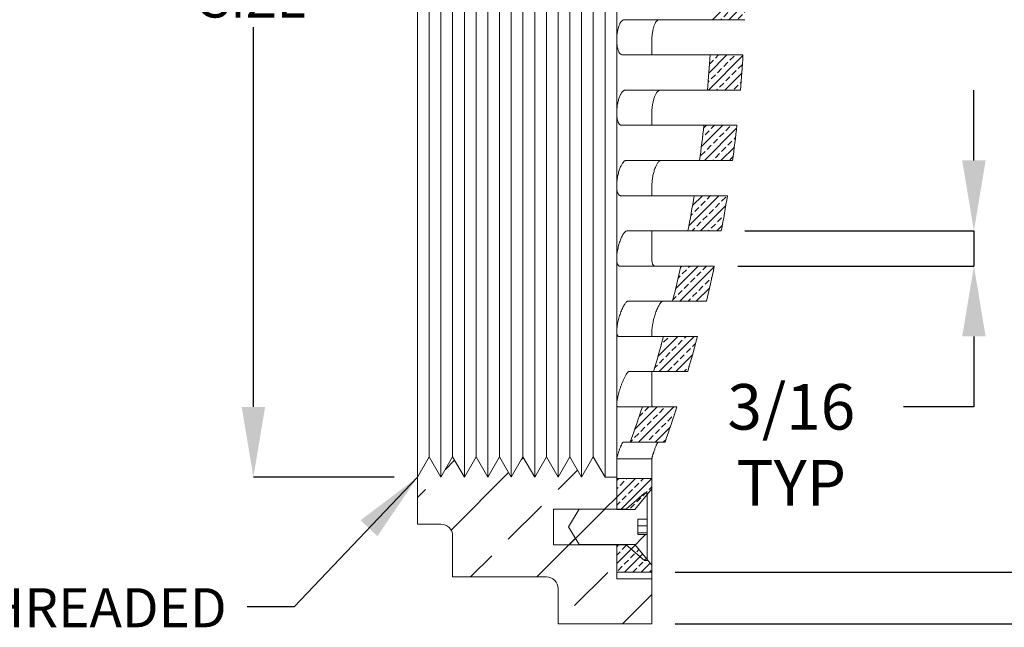
# Model space of a CAD drawing. Units: inches. Extents: x 0.4 to 8.4, y 0.1 to 10.9.
# Drawn here: x 4.4 to 7, y 3.5 to 5.1 of the extents above; entities that cross this region are included whole.
import ezdxf

# ---------------------------------------------------------------- set-up
doc = ezdxf.new("R2010")
doc.units = ezdxf.units.IN
doc.header["$MEASUREMENT"] = 0
doc.header["$PDSIZE"] = -1
doc.layers.add('WALL', color=7, linetype='Continuous', lineweight=5)
doc.styles.add('SLDTEXTSTYLE0', font='TXT', dxfattribs={"width": 0.605})
doc.dimstyles.new('SLDDIMSTYLE0', dxfattribs={"dimtxt": 0.101115, "dimasz": 0.1875, "dimexe": 0, "dimexo": 0.0625, "dimgap": 0.025279, "dimtad": 0, "dimtih": 1, "dimtoh": 1, "dimlfac": 2, "dimrnd": 1e-09, "dimzin": 12, "dimdsep": 46, "dimlunit": 5, "dimtxsty": 'SLDTEXTSTYLE0', "dimsah": 1, "dimcen": 0.09, "dimadec": 0, "dimazin": 3, "dimtfac": 1, "dimtdec": 3, "dimtofl": 0, "dimtmove": 0, "dimatfit": 3, "dimfxl": 0, "dimfrac": 2, "dimtolj": 1, "dimtzin": 12, "dimarcsym": 0})
doc.dimstyles.new('SLDDIMSTYLE1', dxfattribs={"dimtxt": 0.121338, "dimasz": 0.1875, "dimexe": 0, "dimexo": 0.0625, "dimgap": 0.030334, "dimtad": 0, "dimtih": 1, "dimtoh": 1, "dimlfac": 2, "dimrnd": 1e-09, "dimzin": 12, "dimdsep": 46, "dimlunit": 5, "dimtxsty": 'SLDTEXTSTYLE0', "dimsah": 1, "dimcen": 0.09, "dimadec": 0, "dimazin": 3, "dimtfac": 1, "dimtdec": 3, "dimtmove": 0, "dimatfit": 0, "dimfxl": 0, "dimfrac": 2, "dimtolj": 1, "dimtzin": 12, "dimarcsym": 0})
doc.dimstyles.new('SLDDIMSTYLE2', dxfattribs={"dimtxt": 0, "dimasz": 0.1875, "dimexe": 0, "dimexo": 0.0625, "dimgap": 0, "dimtad": 0, "dimtih": 1, "dimtoh": 1, "dimdec": 0, "dimrnd": 1e-09, "dimzin": 0, "dimdsep": 46, "dimlunit": 5, "dimtxsty": 'Standard', "dimsah": 1, "dimcen": 0.09, "dimadec": 0, "dimazin": 0, "dimtfac": 0.1875, "dimtdec": 0, "dimtofl": 0, "dimtmove": 0, "dimatfit": 3, "dimfxl": 0, "dimfrac": 2, "dimtolj": 1, "dimtzin": 0, "dimarcsym": 0})

# ---------------------------------------------------------------- blocks, each defined once
blk = doc.blocks.new('_D_1')
at = {"layer": 'Defpoints', "color": 0}
for p in [(5.4591, 6.6406), (5.0216, 3.9218), (5.4591, 3.9218)]:
    blk.add_point(p, dxfattribs=at)
at = {"layer": 'WALL', "color": 0, "lineweight": -2}
for p, q in [((5.3966, 6.6406), (5.0216, 6.6406)), ((5.0216, 6.4531), (5.0216, 5.4413)), ((5.0216, 4.1093), (5.0216, 5.1211)), ((5.3966, 3.9218), (5.0216, 3.9218))]:
    blk.add_line(p, q, dxfattribs=at)
at = {"layer": 'WALL', "color": 0}
for points in [[(4.9904, 6.4531), (5.0529, 6.4531), (5.0216, 6.6406)], [(4.9904, 4.1093), (5.0529, 4.1093), (5.0216, 3.9218)]]:
    blk.add_solid(points, dxfattribs=at)
at = {"layer": 'WALL', "color": 0, "lineweight": 5, "insert": (5.0216, 5.416), "char_height": 0.10111, "attachment_point": 2, "style": 'SLDTEXTSTYLE0'}
blk.add_mtext('\\A1;PIPE\\PSIZE', dxfattribs=at)
blk = doc.blocks.new('_D_2')
at = {"layer": 'Defpoints', "color": 0}
for p in [(6.0841, 6.8937), (6.0841, 3.6687), (7.3338, 3.6687)]:
    blk.add_point(p, dxfattribs=at)
at = {"layer": 'WALL', "color": 0, "lineweight": -2}
for p, q in [((6.1466, 6.8937), (7.3338, 6.8937)), ((7.3338, 6.7062), (7.3338, 5.3571)), ((7.3338, 3.8562), (7.3338, 5.2054)), ((6.1466, 3.6687), (7.3338, 3.6687))]:
    blk.add_line(p, q, dxfattribs=at)
at = {"layer": 'WALL', "color": 0}
for points in [[(7.3026, 6.7062), (7.3651, 6.7062), (7.3338, 6.8937)], [(7.3026, 3.8562), (7.3651, 3.8562), (7.3338, 3.6687)]]:
    blk.add_solid(points, dxfattribs=at)
at = {"layer": 'WALL', "color": 0, "lineweight": 5, "insert": (7.3338, 5.3318), "char_height": 0.10111, "attachment_point": 2, "style": 'SLDTEXTSTYLE0'}
blk.add_mtext('\\A1;%%cD', dxfattribs=at)
blk = doc.blocks.new('_D_3')
at = {"layer": 'Defpoints', "color": 0}
for p in [(6.0841, 7.0312), (7.8963, 7.0312), (6.0841, 3.5312)]:
    blk.add_point(p, dxfattribs=at)
at = {"layer": 'WALL', "color": 0, "lineweight": -2}
for p, q in [((6.1466, 7.0312), (7.8963, 7.0312)), ((7.8963, 6.8437), (7.8963, 5.3571)), ((7.8963, 3.7187), (7.8963, 5.2054)), ((6.1466, 3.5312), (7.8963, 3.5312))]:
    blk.add_line(p, q, dxfattribs=at)
at = {"layer": 'WALL', "color": 0}
for points in [[(7.8651, 6.8437), (7.9276, 6.8437), (7.8963, 7.0312)], [(7.8651, 3.7187), (7.9276, 3.7187), (7.8963, 3.5312)]]:
    blk.add_solid(points, dxfattribs=at)
at = {"layer": 'WALL', "color": 0, "lineweight": 5, "insert": (7.8963, 5.3318), "char_height": 0.10111, "attachment_point": 2, "style": 'SLDTEXTSTYLE0'}
blk.add_mtext('\\A1;%%cB', dxfattribs=at)
blk = doc.blocks.new('_D_4')
at = {"layer": 'Defpoints', "color": 0}
for p in [(6.2691, 4.5781), (6.2505, 4.4843), (6.9428, 4.4843)]:
    blk.add_point(p, dxfattribs=at)
at = {"layer": 'WALL', "color": 0, "lineweight": -2}
for p, q in [((6.9428, 4.7656), (6.9428, 4.9531)), ((6.3316, 4.5781), (6.9428, 4.5781)), ((6.9428, 4.5781), (6.9428, 4.4843)), ((6.313, 4.4843), (6.9428, 4.4843)), ((6.9428, 4.2968), (6.9428, 4.1093)), ((6.9428, 4.1093), (6.7553, 4.1093))]:
    blk.add_line(p, q, dxfattribs=at)
at = {"layer": 'WALL', "color": 0}
for points in [[(6.9115, 4.7656), (6.974, 4.7656), (6.9428, 4.5781)], [(6.9115, 4.2968), (6.974, 4.2968), (6.9428, 4.4843)]]:
    blk.add_solid(points, dxfattribs=at)
at = {"layer": 'WALL', "color": 0, "lineweight": 5, "insert": (6.4558, 4.17), "char_height": 0.121338, "attachment_point": 2, "style": 'SLDTEXTSTYLE0'}
blk.add_mtext('\\A1;3/16 TYP', dxfattribs=at)

msp = doc.modelspace()

# ---------------------------------------------------------------- hatches: boundary and pattern name
at = {"linetype": 'Continuous', "lineweight": 5}
h = msp.add_hatch(dxfattribs=at)
h.set_pattern_fill('ANSI33', scale=0.125, style=0)
edge = h.paths.add_edge_path(flags=0)
edge.add_line((6.243974, 5.140593), (6.33153, 5.140593))
edge.add_arc((2.496294, 5.281218), 3.837813, 357.9001, 359.300173)
edge.add_line((6.333821, 5.234343), (6.246319, 5.234343))
edge.add_arc((2.496294, 5.281218), 3.750317, 357.851086, 359.283845, ccw=False)
h = msp.add_hatch(dxfattribs=at)
h.set_pattern_fill('ANSI33', scale=0.125, style=0)
edge = h.paths.add_edge_path(flags=0)
edge.add_line((6.23223, 4.953093), (6.320054, 4.953093))
edge.add_arc((2.496294, 5.281218), 3.837813, 355.095342, 356.498771)
edge.add_line((6.326944, 5.046843), (6.239281, 5.046843))
edge.add_arc((2.496294, 5.281218), 3.750317, 354.980626, 356.416982, ccw=False)
h = msp.add_hatch(dxfattribs=at)
h.set_pattern_fill('ANSI33', scale=0.125, style=0)
edge = h.paths.add_edge_path(flags=0)
edge.add_arc((2.496294, 5.281218), 3.837813, 352.27874, 353.688956)
edge.add_line((6.310849, 4.859343), (6.222808, 4.859343))
edge.add_arc((2.496294, 5.281218), 3.750317, 352.097465, 353.541099, ccw=False)
edge.add_line((6.210996, 4.765593), (6.299311, 4.765593))
h = msp.add_hatch(dxfattribs=at)
h.set_pattern_fill('ANSI33', scale=0.125, style=0)
edge = h.paths.add_edge_path(flags=0)
edge.add_arc((2.496294, 5.281218), 3.837813, 349.44322, 350.863802)
edge.add_line((6.285419, 4.671843), (6.196773, 4.671843))
edge.add_arc((2.496294, 5.281218), 3.750317, 349.194002, 350.648763, ccw=False)
edge.add_line((6.18011, 4.578093), (6.269148, 4.578093))
h = msp.add_hatch(dxfattribs=at)
h.set_pattern_fill('ANSI33', scale=0.125, style=0)
edge = h.paths.add_edge_path(flags=0)
edge.add_arc((2.496294, 5.281218), 3.837813, 346.581276, 348.016042)
edge.add_line((6.250465, 4.484343), (6.160973, 4.484343))
edge.add_arc((2.496294, 5.281218), 3.750317, 346.26215, 347.732155, ccw=False)
edge.add_line((6.139324, 4.390593), (6.229335, 4.390593))
h = msp.add_hatch(dxfattribs=at)
h.set_pattern_fill('ANSI33', scale=0.125, style=0)
edge = h.paths.add_edge_path(flags=0)
edge.add_arc((2.496294, 5.281218), 3.837813, 343.684775, 345.137884)
edge.add_line((6.205716, 4.296843), (6.115118, 4.296843))
edge.add_arc((2.496294, 5.281218), 3.750317, 343.293111, 344.782863, ccw=False)
edge.add_line((6.088303, 4.203093), (6.179561, 4.203093))
h = msp.add_hatch(dxfattribs=at)
h.set_pattern_fill('ANSI33', scale=0.125, style=0)
edge = h.paths.add_edge_path(flags=0)
edge.add_arc((2.496294, 5.281218), 3.837813, 340.744716, 342.220794)
edge.add_line((6.150814, 4.109343), (6.05882, 4.109343))
edge.add_arc((2.496294, 5.281218), 3.750317, 340.277104, 341.791637, ccw=False)
edge.add_line((6.026602, 4.015593), (6.119414, 4.015593))
h = msp.add_hatch(dxfattribs=at)
h.set_pattern_fill('ANSI33', style=0)
edge = h.paths.add_edge_path(flags=0)
edge.add_line((5.834107, 3.921843), (5.802857, 3.97597))
edge.add_line((5.802857, 3.97597), (5.771607, 3.921843))
edge.add_line((5.771607, 3.921843), (5.740357, 3.97597))
edge.add_line((5.740357, 3.97597), (5.709107, 3.921843))
edge.add_line((5.709107, 3.921843), (5.677857, 3.97597))
edge.add_line((5.677857, 3.97597), (5.646607, 3.921843))
edge.add_line((5.646607, 3.921843), (5.615357, 3.97597))
edge.add_line((5.615357, 3.97597), (5.584107, 3.921843))
edge.add_line((5.584107, 3.921843), (5.552857, 3.97597))
edge.add_line((5.552857, 3.97597), (5.521607, 3.921843))
edge.add_line((5.521607, 3.921843), (5.490357, 3.97597))
edge.add_line((5.490357, 3.97597), (5.459107, 3.921843))
edge.add_line((5.459107, 3.921843), (5.459107, 3.796843))
edge.add_line((5.459107, 3.796843), (5.521607, 3.796843))
edge.add_arc((5.521607, 3.765593), 0.03125, 0, 90, ccw=False)
edge.add_line((5.552857, 3.765593), (5.552857, 3.656218))
edge.add_line((5.552857, 3.656218), (5.802857, 3.656218))
edge.add_arc((5.802857, 3.624968), 0.03125, 0, 90, ccw=False)
edge.add_line((5.834107, 3.624968), (5.834107, 3.531218))
edge.add_line((5.834107, 3.531218), (6.084107, 3.531218))
edge.add_line((6.084107, 3.531218), (6.084107, 3.651218))
edge.add_line((6.084107, 3.651218), (5.990357, 3.651218))
edge.add_line((5.990357, 3.651218), (5.990357, 3.742549))
edge.add_line((5.990357, 3.742549), (5.890357, 3.742549))
edge.add_line((5.890357, 3.742549), (5.862192, 3.789424))
edge.add_line((5.862192, 3.789424), (5.890357, 3.836299))
edge.add_line((5.890357, 3.836299), (5.990357, 3.836299))
edge.add_line((5.990357, 3.836299), (5.990357, 3.921843))
edge.add_line((5.990357, 3.921843), (5.959107, 3.921843))
edge.add_line((5.959107, 3.921843), (5.927857, 3.97597))
edge.add_line((5.927857, 3.97597), (5.896607, 3.921843))
edge.add_line((5.896607, 3.921843), (5.865357, 3.97597))
edge.add_line((5.865357, 3.97597), (5.834107, 3.921843))
h = msp.add_hatch(dxfattribs=at)
h.set_pattern_fill('ANSI33', scale=0.125, style=0)
h.paths.add_polyline_path([(6.084107, 3.918718), (5.990357, 3.918718), (5.990357, 3.835906), (6.038219, 3.835906), (6.084107, 3.890593)], flags=0)
h = msp.add_hatch(dxfattribs=at)
h.set_pattern_fill('ANSI32', style=0)
h.paths.add_polyline_path([(5.821607, 3.836924), (5.821607, 3.741924), (6.015504, 3.741924), (6.064107, 3.699674), (6.071607, 3.699674), (6.071607, 3.768855), (6.046607, 3.768855), (6.046607, 3.809993), (6.071607, 3.809993), (6.071607, 3.879174), (6.064107, 3.879174), (6.015504, 3.836924)], flags=0)
h = msp.add_hatch(dxfattribs=at)
h.set_pattern_fill('ANSI33', scale=0.125, style=0)
h.paths.add_polyline_path([(6.038219, 3.742156), (5.990357, 3.742156), (5.990357, 3.668718), (6.084107, 3.668718), (6.084107, 3.687468)], flags=0)

# ---------------------------------------------------------------- linework, layer by layer
at = {"color": 7, "linetype": 'Continuous', "lineweight": 5}
for p, q in [((5.459107, 6.640593), (5.459107, 3.921843)), ((5.521607, 6.640593), (5.521607, 3.921843)), ((5.584107, 6.640593), (5.584107, 3.921843)), ((5.646607, 6.640593), (5.646607, 3.921843)), ((5.709107, 6.640593), (5.709107, 3.921843)), ((5.771607, 6.640593), (5.771607, 3.921843)), ((5.834107, 6.640593), (5.834107, 3.921843)), ((5.896607, 6.640593), (5.896607, 3.921843)), ((5.959107, 6.640593), (5.959107, 3.921843)), ((5.990357, 3.921843), (5.990357, 6.640593)), ((5.490357, 6.586467), (5.490357, 3.97597)), ((5.552857, 6.586467), (5.552857, 3.97597)), ((5.615357, 6.586467), (5.615357, 3.97597)), ((5.677857, 6.586467), (5.677857, 3.97597)), ((5.740357, 6.586467), (5.740357, 3.97597)), ((5.802857, 6.586467), (5.802857, 3.97597)), ((5.865357, 6.586467), (5.865357, 3.97597)), ((5.927857, 6.586467), (5.927857, 3.97597)), ((6.243974, 5.140593), (6.010464, 5.140593)), ((6.33153, 5.140593), (6.243974, 5.140593)), ((6.239281, 5.046843), (6.005459, 5.046843)), ((6.326944, 5.046843), (6.239281, 5.046843)), ((6.23223, 4.953093), (6.012965, 4.953093)), ((6.320054, 4.953093), (6.23223, 4.953093)), ((6.222808, 4.859343), (6.002953, 4.859343)), ((6.310849, 4.859343), (6.222808, 4.859343)), ((6.210996, 4.765593), (6.015463, 4.765593)), ((6.299311, 4.765593), (6.210996, 4.765593)), ((6.084107, 4.698936), (6.084107, 4.701493)), ((6.196773, 4.671843), (6.000446, 4.671843)), ((6.285419, 4.671843), (6.196773, 4.671843)), ((6.18011, 4.578093), (6.01796, 4.578093)), ((6.269148, 4.578093), (6.18011, 4.578093)), ((6.160973, 4.484343), (5.997937, 4.484343)), ((6.250465, 4.484343), (6.160973, 4.484343)), ((6.139324, 4.390593), (6.020454, 4.390593)), ((6.229335, 4.390593), (6.139324, 4.390593)), ((6.115118, 4.296843), (5.995426, 4.296843)), ((6.205716, 4.296843), (6.115118, 4.296843)), ((6.088303, 4.203093), (6.022947, 4.203093)), ((6.179561, 4.203093), (6.088303, 4.203093)), ((6.05882, 4.109343), (5.992913, 4.109343)), ((6.150814, 4.109343), (6.05882, 4.109343)), ((6.026602, 4.015593), (6.007465, 4.015593)), ((6.119414, 4.015593), (6.026602, 4.015593)), ((5.490357, 3.97597), (5.459107, 3.921843)), ((5.521607, 3.921843), (5.490357, 3.97597)), ((5.521607, 3.921843), (5.552857, 3.97597)), ((5.552857, 3.97597), (5.584107, 3.921843)), ((5.584107, 3.921843), (5.615357, 3.97597)), ((5.615357, 3.97597), (5.646607, 3.921843)), ((5.646607, 3.921843), (5.677857, 3.97597)), ((5.677857, 3.97597), (5.709107, 3.921843)), ((5.709107, 3.921843), (5.740357, 3.97597)), ((5.740357, 3.97597), (5.771607, 3.921843)), ((5.771607, 3.921843), (5.802857, 3.97597)), ((5.802857, 3.97597), (5.834107, 3.921843)), ((5.834107, 3.921843), (5.865357, 3.97597)), ((5.865357, 3.97597), (5.896607, 3.921843)), ((5.896607, 3.921843), (5.927857, 3.97597)), ((5.927857, 3.97597), (5.959107, 3.921843)), ((5.990357, 3.970864), (6.084107, 3.970864)), ((6.084107, 3.918718), (6.084107, 3.970864)), ((5.459107, 3.921843), (5.459107, 3.796843)), ((5.990357, 3.921843), (5.959107, 3.921843)), ((5.990357, 3.836299), (5.990357, 3.921843)), ((5.990357, 3.918718), (6.084107, 3.918718)), ((5.990357, 3.918718), (5.990357, 3.835906)), ((6.084107, 3.890593), (6.084107, 3.918718)), ((6.084107, 3.890593), (6.038219, 3.835906)), ((6.084107, 3.687468), (6.084107, 3.890593)), ((6.015504, 3.836924), (6.064107, 3.879174)), ((6.064107, 3.879174), (6.071607, 3.879174)), ((6.071607, 3.879174), (6.071607, 3.809993)), ((5.821607, 3.836924), (6.015504, 3.836924)), ((5.821607, 3.741924), (5.821607, 3.836924)), ((5.890357, 3.836299), (5.862192, 3.789424)), ((5.990357, 3.836299), (5.890357, 3.836299)), ((6.038219, 3.835906), (5.990357, 3.835906)), ((6.071607, 3.809993), (6.046607, 3.809993)), ((6.046607, 3.809993), (6.046607, 3.768855)), ((6.071607, 3.792689), (6.071607, 3.809993)), ((5.459107, 3.796843), (5.521607, 3.796843)), ((5.862192, 3.789424), (5.890357, 3.742549)), ((6.046607, 3.792689), (6.071607, 3.792689)), ((6.071607, 3.773852), (6.071607, 3.792689)), ((5.552857, 3.765593), (5.552857, 3.656218)), ((6.046607, 3.773852), (6.071607, 3.773852)), ((6.046607, 3.768855), (6.071607, 3.768855)), ((6.071607, 3.768855), (6.071607, 3.773852)), ((6.071607, 3.768855), (6.071607, 3.699674)), ((6.015504, 3.741924), (5.821607, 3.741924)), ((5.890357, 3.742549), (5.990357, 3.742549)), ((5.990357, 3.651218), (5.990357, 3.742549)), ((5.990357, 3.742156), (6.038219, 3.742156)), ((5.990357, 3.742156), (5.990357, 3.668718)), ((6.064107, 3.699674), (6.015504, 3.741924)), ((6.038219, 3.742156), (6.084107, 3.687468)), ((6.071607, 3.699674), (6.064107, 3.699674)), ((6.084107, 3.668718), (6.084107, 3.687468)), ((5.552857, 3.656218), (5.802857, 3.656218)), ((5.990357, 3.668718), (6.084107, 3.668718)), ((6.084107, 3.651218), (5.990357, 3.651218)), ((6.084107, 3.651218), (6.084107, 3.668718)), ((6.084107, 3.531218), (6.084107, 3.651218)), ((5.834107, 3.624968), (5.834107, 3.531218)), ((5.834107, 3.531218), (6.084107, 3.531218))]:
    msp.add_line(p, q, dxfattribs=at)
for centre, radius, start, end in [((2.496294, 5.281218), 3.750317, 354.980626, 356.416982), ((2.496294, 5.281218), 3.837813, 355.095342, 356.498771), ((2.496294, 5.281218), 3.750317, 352.097465, 353.541099), ((2.496294, 5.281218), 3.837813, 352.27874, 353.688956), ((2.496294, 5.281218), 3.750317, 349.194002, 350.648763), ((2.496294, 5.281218), 3.837813, 349.44322, 350.863802), ((2.496294, 5.281218), 3.750317, 346.26215, 347.732155), ((2.496294, 5.281218), 3.837813, 346.581276, 348.016042), ((2.496294, 5.281218), 3.750317, 343.293111, 344.782863), ((2.496294, 5.281218), 3.837813, 343.684775, 345.137884), ((2.496294, 5.281218), 3.750317, 340.277104, 341.791637), ((2.496294, 5.281218), 3.837813, 340.744716, 342.220794), ((5.521607, 3.765593), 0.03125, 0, 90), ((5.802857, 3.624968), 0.03125, 0, 90)]:
    msp.add_arc(centre, radius, start, end, dxfattribs=at)
for points, knots in [([(6.010464, 5.140593), (6.009656, 5.14051), (6.008043, 5.140343), (6.005601, 5.138949), (6.003396, 5.136903), (6.001445, 5.134431), (5.999762, 5.131755), (5.998167, 5.128642), (5.996663, 5.125095), (5.995271, 5.121173), (5.994023, 5.116912), (5.992939, 5.112371), (5.992023, 5.107557), (5.991283, 5.102544), (5.99075, 5.097402), (5.990417, 5.092209), (5.990377, 5.088767), (5.990357, 5.087038)], [0, 0, 0, 0, 0.08331233, 0.16622164, 0.25016854, 0.31327237, 0.3755365, 0.43760044, 0.50011607, 0.56352105, 0.62580278, 0.68768123, 0.74988781, 0.81313367, 0.87536727, 0.93738792, 1, 1, 1, 1]), ([(6.103692, 5.140593), (6.102903, 5.14051), (6.10133, 5.140342), (6.098948, 5.138944), (6.096797, 5.136894), (6.094896, 5.134416), (6.093256, 5.131736), (6.091702, 5.128617), (6.090237, 5.125066), (6.088883, 5.121141), (6.087669, 5.11688), (6.086615, 5.11234), (6.085725, 5.107528), (6.085006, 5.10252), (6.084489, 5.097386), (6.084166, 5.092201), (6.084127, 5.088764), (6.084107, 5.087038)], [0, 0, 0, 0, 0.08331058, 0.16621528, 0.25016761, 0.31324847, 0.37550145, 0.43756978, 0.50010865, 0.56347939, 0.62575042, 0.68764053, 0.74987914, 0.81310628, 0.87533989, 0.9373722, 1, 1, 1, 1]), ([(6.005459, 5.046843), (6.004464, 5.046975), (6.002475, 5.047237), (5.999963, 5.049191), (5.99791, 5.051691), (5.996278, 5.054448), (5.994797, 5.057779), (5.993487, 5.061634), (5.992378, 5.06599), (5.991492, 5.07078), (5.990843, 5.075932), (5.990432, 5.081379), (5.990382, 5.085149), (5.990357, 5.087038)], [0, 0, 0, 0, 0.125012, 0.24985187, 0.33378973, 0.41670399, 0.49969071, 0.58379923, 0.66671961, 0.74966716, 0.83359462, 0.9166021, 1, 1, 1, 1]), ([(6.084107, 5.046843), (6.084107, 5.046984), (6.084107, 5.047266), (6.084107, 5.049589), (6.084107, 5.053176), (6.084107, 5.058109), (6.084107, 5.064137), (6.084107, 5.071133), (6.084107, 5.078815), (6.084107, 5.084297), (6.084107, 5.087038)], [0, 0, 0, 0, 0.125052048, 0.250104097, 0.375068513, 0.500032929, 0.625014661, 0.749996393, 0.874998197, 1, 1, 1, 1]), ([(6.012965, 4.953093), (6.012323, 4.953038), (6.011043, 4.952928), (6.009072, 4.95201), (6.007081, 4.95053), (6.005088, 4.948452), (6.003128, 4.945851), (6.001237, 4.942742), (5.999428, 4.939138), (5.997708, 4.935048), (5.996105, 4.930553), (5.994659, 4.925706), (5.993398, 4.92058), (5.992324, 4.915182), (5.991452, 4.909611), (5.990821, 4.903966), (5.990428, 4.89834), (5.990381, 4.894692), (5.990357, 4.892857)], [0, 0, 0, 0, 0.062426297, 0.12444459, 0.186770814, 0.250127505, 0.313116181, 0.37523162, 0.437213974, 0.499818679, 0.563307386, 0.625526375, 0.687314378, 0.749525388, 0.812991574, 0.875259054, 0.937276581, 1, 1, 1, 1]), ([(6.106128, 4.953093), (6.105502, 4.953038), (6.104254, 4.952927), (6.102331, 4.952007), (6.100389, 4.950524), (6.098446, 4.948441), (6.096535, 4.945835), (6.094691, 4.94272), (6.092928, 4.93911), (6.091253, 4.935015), (6.089693, 4.930516), (6.088287, 4.925668), (6.08706, 4.920541), (6.086016, 4.915146), (6.085169, 4.909582), (6.084558, 4.903946), (6.084176, 4.898331), (6.08413, 4.894689), (6.084107, 4.892857)], [0, 0, 0, 0, 0.06243307, 0.12444926, 0.18677064, 0.25012605, 0.31309554, 0.37520061, 0.43718644, 0.4998131, 0.56327148, 0.62548456, 0.68729081, 0.74954294, 0.81297992, 0.8752406, 0.93726512, 1, 1, 1, 1]), ([(6.002953, 4.859343), (6.002073, 4.859445), (6.000339, 4.859647), (5.998209, 4.8612), (5.996515, 4.863238), (5.995175, 4.865502), (5.993745, 4.868731), (5.992346, 4.873125), (5.991197, 4.878981), (5.990483, 4.885572), (5.990399, 4.890412), (5.990357, 4.892857)], [0, 0, 0, 0, 0.12766027, 0.25152088, 0.33347897, 0.41595576, 0.49983798, 0.62791333, 0.75162805, 0.87447661, 1, 1, 1, 1]), ([(6.084107, 4.859343), (6.084107, 4.859451), (6.084107, 4.859663), (6.084107, 4.86148), (6.084107, 4.864411), (6.084107, 4.868479), (6.084107, 4.873435), (6.084107, 4.879219), (6.084107, 4.885704), (6.084107, 4.890452), (6.084107, 4.892857)], [0, 0, 0, 0, 0.12651717, 0.249717875, 0.372918579, 0.499435749, 0.626246579, 0.749717875, 0.87318917, 1, 1, 1, 1]), ([(6.015463, 4.765593), (6.014801, 4.765528), (6.01348, 4.765399), (6.011395, 4.764318), (6.009253, 4.762574), (6.007081, 4.760135), (6.004922, 4.757106), (6.00282, 4.75351), (6.00079, 4.74936), (5.998841, 4.744672), (5.99701, 4.739555), (5.995348, 4.734084), (5.993892, 4.728351), (5.992647, 4.72238), (5.991632, 4.716298), (5.990897, 4.71024), (5.990439, 4.704305), (5.990385, 4.700561), (5.990357, 4.698677)], [0, 0, 0, 0, 0.06229076, 0.12417093, 0.18649848, 0.25013389, 0.31305138, 0.37506869, 0.4370423, 0.49984692, 0.56357646, 0.62587594, 0.68772294, 0.75011526, 0.81356842, 0.87562834, 0.93740051, 1, 1, 1, 1]), ([(6.108561, 4.765593), (6.107916, 4.765528), (6.106628, 4.765398), (6.104594, 4.764316), (6.102506, 4.762568), (6.100387, 4.760125), (6.098282, 4.757089), (6.096233, 4.753486), (6.094254, 4.749329), (6.092355, 4.744635), (6.090573, 4.739514), (6.088956, 4.734042), (6.08754, 4.728308), (6.08633, 4.722341), (6.085344, 4.716266), (6.084631, 4.710219), (6.084187, 4.704295), (6.084134, 4.700558), (6.084107, 4.698677)], [0, 0, 0, 0, 0.06230582, 0.12418613, 0.18650543, 0.25013113, 0.31303655, 0.37504653, 0.43702418, 0.49985046, 0.56354501, 0.62583478, 0.68769794, 0.7501316, 0.81355212, 0.87560516, 0.93738637, 1, 1, 1, 1]), ([(6.000446, 4.671843), (5.999718, 4.671925), (5.998281, 4.672085), (5.996338, 4.673453), (5.994614, 4.675665), (5.993127, 4.678784), (5.991901, 4.682686), (5.991011, 4.687365), (5.990456, 4.692682), (5.99039, 4.696668), (5.990357, 4.698677)], [0, 0, 0, 0, 0.12744738, 0.25165599, 0.3749468, 0.49969602, 0.62714425, 0.75121071, 0.8745888, 1, 1, 1, 1]), ([(6.084107, 4.671843), (6.084107, 4.671929), (6.084107, 4.672097), (6.084107, 4.673521), (6.084107, 4.675814), (6.084107, 4.679004), (6.084107, 4.682927), (6.084107, 4.687551), (6.084107, 4.692787), (6.084107, 4.6967), (6.084107, 4.698677)], [0, 0, 0, 0, 0.1264103, 0.25025171, 0.37409312, 0.50050342, 0.62665413, 0.75025171, 0.87384929, 1, 1, 1, 1]), ([(6.01796, 4.578093), (6.017298, 4.578017), (6.01598, 4.577864), (6.013826, 4.57659), (6.011565, 4.574532), (6.00923, 4.571667), (6.006879, 4.568138), (6.004565, 4.563981), (6.002302, 4.559209), (6.000109, 4.553861), (5.998035, 4.548086), (5.996142, 4.541987), (5.994472, 4.535669), (5.993033, 4.529159), (5.991849, 4.522616), (5.990989, 4.516221), (5.990453, 4.510094), (5.990389, 4.506372), (5.990357, 4.504496)], [0, 0, 0, 0, 0.06213835, 0.12382159, 0.18609302, 0.24998945, 0.3128676, 0.37482113, 0.43684679, 0.49996215, 0.56365843, 0.62577337, 0.68742948, 0.74977529, 0.8134784, 0.875548, 0.93728415, 1, 1, 1, 1]), ([(6.084107, 4.504496), (6.084107, 4.506305), (6.084107, 4.509888), (6.084107, 4.515773), (6.084107, 4.521918), (6.084107, 4.528284), (6.084107, 4.5347), (6.084107, 4.54102), (6.084107, 4.547152), (6.084107, 4.553015), (6.084107, 4.558493), (6.084107, 4.563431), (6.084107, 4.567756), (6.084107, 4.571422), (6.084107, 4.574395), (6.084107, 4.57653), (6.084107, 4.577857), (6.084107, 4.578014), (6.084107, 4.578093)], [0, 0, 0, 0, 0.06306014, 0.12493387, 0.18680761, 0.24986774, 0.31300476, 0.37495104, 0.43689732, 0.50003433, 0.56304369, 0.6248695, 0.68669531, 0.74970467, 0.81287481, 0.87485233, 0.93682986, 1, 1, 1, 1]), ([(5.997937, 4.484343), (5.997373, 4.484404), (5.996257, 4.484525), (5.994777, 4.485539), (5.993478, 4.487173), (5.992375, 4.489476), (5.991479, 4.492378), (5.990833, 4.495881), (5.99043, 4.499893), (5.990381, 4.502956), (5.990357, 4.504496)], [0, 0, 0, 0, 0.12725205, 0.25189474, 0.37566319, 0.50032495, 0.62697671, 0.75117622, 0.87486514, 1, 1, 1, 1]), ([(6.084107, 4.504496), (6.084131, 4.502957), (6.084178, 4.499896), (6.08457, 4.495886), (6.085199, 4.492385), (6.08607, 4.489482), (6.087144, 4.487176), (6.08841, 4.485541), (6.089852, 4.484525), (6.09094, 4.484404), (6.091489, 4.484343)], [0, 0, 0, 0, 0.12516884, 0.24887924, 0.37307307, 0.4996787, 0.62441242, 0.74820364, 0.8728203, 1, 1, 1, 1]), ([(6.020454, 4.390593), (6.019826, 4.390503), (6.018576, 4.390322), (6.01642, 4.3888), (6.014085, 4.386342), (6.011613, 4.382943), (6.009081, 4.378798), (6.006553, 4.373967), (6.004041, 4.368459), (6.001579, 4.362347), (5.99923, 4.355832), (5.997072, 4.349059), (5.995153, 4.342147), (5.993486, 4.33514), (5.992103, 4.328232), (5.991096, 4.321666), (5.990468, 4.315578), (5.990394, 4.312081), (5.990357, 4.310316)], [0, 0, 0, 0, 0.06207804, 0.12356912, 0.18578238, 0.25000293, 0.31281787, 0.37467932, 0.43676203, 0.5002628, 0.56400233, 0.62599087, 0.68752847, 0.74994901, 0.81379857, 0.87573559, 0.93728759, 1, 1, 1, 1]), ([(6.113424, 4.390593), (6.112812, 4.390503), (6.111594, 4.390322), (6.109492, 4.388799), (6.107217, 4.386339), (6.104806, 4.382936), (6.102337, 4.378786), (6.099872, 4.373947), (6.097423, 4.36843), (6.095024, 4.362311), (6.092734, 4.35579), (6.090864, 4.349755), (6.089388, 4.344422), (6.088228, 4.339798), (6.086998, 4.334342), (6.085802, 4.328197), (6.084824, 4.321645), (6.084215, 4.315568), (6.084143, 4.312078), (6.084107, 4.310316)], [0, 0, 0, 0, 0.06210886, 0.12360337, 0.18579761, 0.24998293, 0.3127932, 0.37464331, 0.43671787, 0.50022351, 0.56392819, 0.62590532, 0.66692678, 0.7081573, 0.74998891, 0.81379047, 0.87571366, 0.9372732, 1, 1, 1, 1]), ([(5.995426, 4.296843), (5.994915, 4.296915), (5.993901, 4.297058), (5.992656, 4.298254), (5.991732, 4.30001), (5.991085, 4.302147), (5.990666, 4.304481), (5.990405, 4.307176), (5.990373, 4.309267), (5.990357, 4.310316)], [0, 0, 0, 0, 0.16848601, 0.33432768, 0.50029087, 0.62634933, 0.75081808, 0.87494893, 1, 1, 1, 1]), ([(6.084107, 4.296843), (6.084107, 4.296917), (6.084107, 4.297064), (6.084107, 4.298284), (6.084107, 4.30022), (6.084107, 4.302889), (6.084107, 4.30621), (6.084107, 4.308943), (6.084107, 4.310316)], [0, 0, 0, 0, 0.16715832, 0.33289467, 0.50005299, 0.66717568, 0.83287731, 1, 1, 1, 1]), ([(6.022947, 4.203093), (6.022415, 4.202983), (6.021357, 4.202763), (6.019331, 4.200894), (6.017015, 4.197874), (6.014736, 4.194186), (6.012653, 4.190406), (6.010854, 4.186863), (6.008729, 4.182353), (6.00625, 4.17662), (6.003473, 4.169573), (6.000788, 4.162182), (5.998296, 4.15466), (5.996057, 4.147154), (5.994309, 4.140558), (5.992981, 4.134965), (5.992022, 4.130411), (5.991156, 4.125554), (5.990488, 4.120528), (5.990401, 4.117611), (5.990357, 4.116135)], [0, 0, 0, 0, 0.062152384, 0.123391801, 0.185458966, 0.250036881, 0.291938489, 0.333192865, 0.374209102, 0.436185564, 0.500024146, 0.563877521, 0.625774213, 0.68725507, 0.749906052, 0.793001364, 0.834820473, 0.875887833, 0.937239194, 1, 1, 1, 1]), ([(6.084107, 4.116135), (6.084107, 4.117564), (6.084107, 4.120381), (6.084107, 4.125809), (6.084107, 4.132004), (6.084107, 4.138912), (6.084107, 4.146235), (6.084107, 4.153772), (6.084107, 4.161376), (6.084107, 4.168897), (6.084107, 4.176112), (6.084107, 4.182744), (6.084107, 4.188649), (6.084107, 4.193722), (6.084107, 4.197893), (6.084107, 4.200902), (6.084107, 4.202766), (6.084107, 4.202983), (6.084107, 4.203093)], [0, 0, 0, 0, 0.063360628, 0.125011958, 0.186663289, 0.250023917, 0.313393952, 0.375053931, 0.436713911, 0.500083946, 0.563461648, 0.625128676, 0.686795704, 0.750173406, 0.813482632, 0.875086703, 0.936690774, 1, 1, 1, 1]), ([(5.992913, 4.109343), (5.99252, 4.109422), (5.991743, 4.109578), (5.990952, 4.110916), (5.990446, 4.113011), (5.990387, 4.115089), (5.990357, 4.116135)], [0, 0, 0, 0, 0.25429769, 0.50248468, 0.74941783, 1, 1, 1, 1]), ([(6.084107, 4.116135), (6.084136, 4.115089), (6.084194, 4.113012), (6.084686, 4.110916), (6.085456, 4.109578), (6.086214, 4.109422), (6.086597, 4.109343)], [0, 0, 0, 0, 0.250664557, 0.497644456, 0.745812572, 1, 1, 1, 1]), ([(5.990357, 3.970864), (5.990379, 3.971253), (5.990423, 3.972031), (5.990767, 3.973865), (5.991306, 3.976131), (5.99204, 3.978817), (5.992951, 3.981852), (5.994034, 3.985221), (5.995264, 3.988828), (5.996638, 3.992659), (5.998102, 3.996551), (5.999464, 4.000003), (6.00066, 4.002905), (6.00168, 4.005292), (6.002665, 4.007505), (6.0036, 4.009507), (6.004474, 4.011275), (6.005262, 4.01276), (6.005952, 4.013939), (6.00654, 4.01481), (6.007079, 4.015456), (6.007327, 4.015544), (6.007465, 4.015593)], [0, 0, 0, 0, 0.05380051, 0.10760662, 0.16143958, 0.21528553, 0.27061571, 0.32596065, 0.38478294, 0.44361758, 0.50607831, 0.56854301, 0.61166193, 0.65491741, 0.69802942, 0.74084351, 0.78380188, 0.82660038, 0.86731089, 0.90816412, 0.94885894, 1, 1, 1, 1]), ([(6.10077, 4.015593), (6.10062, 4.015531), (6.100319, 4.015408), (6.099608, 4.014456), (6.098733, 4.012976), (6.097693, 4.010961), (6.096512, 4.008449), (6.095194, 4.005448), (6.093783, 4.002037), (6.092296, 3.998255), (6.090798, 3.99425), (6.089495, 3.990592), (6.088419, 3.98743), (6.087553, 3.984783), (6.086765, 3.982271), (6.086069, 3.979931), (6.085469, 3.977787), (6.084895, 3.975574), (6.084425, 3.97347), (6.084147, 3.971818), (6.084119, 3.971142), (6.084107, 3.970864)], [0, 0, 0, 0, 0.056169582, 0.112352986, 0.168434538, 0.224531052, 0.283039578, 0.341560314, 0.403588517, 0.465621433, 0.529947431, 0.594265219, 0.637006795, 0.679891343, 0.722618654, 0.763481059, 0.804485859, 0.845332994, 0.902662636, 0.959980941, 1, 1, 1, 1])]:
    msp.add_open_spline(points, degree=3, knots=knots, dxfattribs=at)

# ---------------------------------------------------------------- texts
at = {"layer": 'WALL', "lineweight": 5, "insert": (4.222079, 3.626216), "char_height": 0.1041667, "attachment_point": 1, "style": 'SLDTEXTSTYLE0'}
msp.add_mtext('THREADED', dxfattribs=at)

# ---------------------------------------------------------------- dimensions: what is measured, and where the dimension line sits
at = {"layer": 'WALL', "lineweight": 5}
for base, p1, p2, text, picture, middle in [((7.896321, 7.031218), (6.084107, 3.531218), (6.084107, 7.031218), '%%cB', '_D_3', (7.896321, 5.281218)), ((7.333821, 3.668718), (6.084107, 6.893718), (6.084107, 3.668718), '%%cD', '_D_2', (7.333821, 5.281218)), ((5.021607, 3.921843), (5.459107, 6.640593), (5.459107, 3.921843), 'PIPE\\PSIZE', '_D_1', (5.021607, 5.281218))]:
    dim = msp.add_linear_dim(base=base, p1=p1, p2=p2, angle=90, text=text, dimstyle='SLDDIMSTYLE0', dxfattribs=at)
    dim.commit()
    dim.dimension.update_dxf_attribs({"geometry": picture, "text_midpoint": middle, "dimtype": 160})
dim = msp.add_linear_dim(base=(6.94279, 4.484343), p1=(6.269148, 4.578093), p2=(6.250465, 4.484343), angle=90, text='<> TYP', dimstyle='SLDDIMSTYLE1', override={"dimdec": 4}, dxfattribs=at)
dim.commit()
dim.dimension.update_dxf_attribs({"geometry": '_D_4', "text_midpoint": (6.455788, 4.109343), "dimtype": 160})

# ---------------------------------------------------------------- leaders
msp.add_leader([(5.459107, 3.921843), (5.130209, 3.576228), (5.005209, 3.576228)], dimstyle='SLDDIMSTYLE2', dxfattribs=at)

doc.saveas('drawing.dxf')
